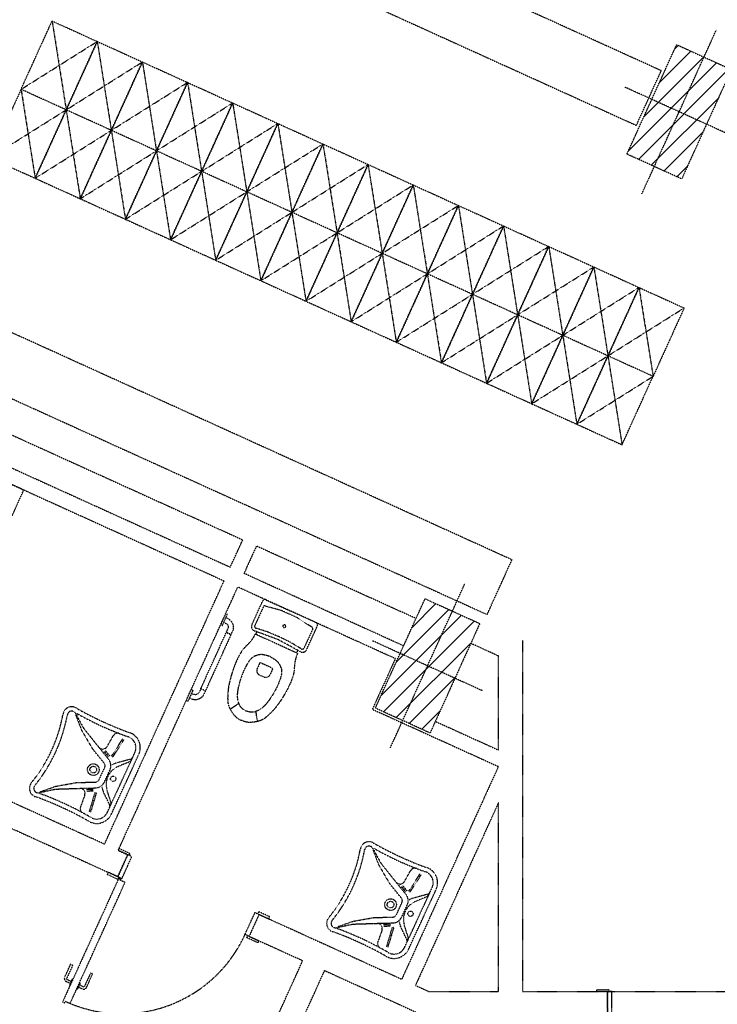
# Model space of a CAD drawing. Units: millimetres. Extents: x 362722 to 495168, y 68469 to 112367.
# Drawn here: x 474631 to 475327, y 104698 to 105681 of the extents above; entities that cross this region are included whole.
import ezdxf

# ---------------------------------------------------------------- set-up
doc = ezdxf.new("R2010")
doc.units = ezdxf.units.MM
doc.linetypes.add('NASCOSTA', pattern=[0.375, 0.25, -0.125])
doc.layers.add('01', color=6, linetype='Continuous')
pattern_1 = [(45, (-98452.035, -121429.264), (-9.2807765, 9.2807765), [])]

msp = doc.modelspace()

# ---------------------------------------------------------------- hatches: boundary and pattern name
at = {"layer": '01', "linetype": 'NASCOSTA', "ltscale": 0.003}
h = msp.add_hatch(dxfattribs=at)
h.set_pattern_fill('ANSI31', color=256, scale=105, style=0)
h.set_pattern_definition(pattern_1)
h.paths.add_polyline_path([(475286.42, 105655.86), (475313.73, 105643.46), (475288.92, 105588.83), (475261.61, 105601.23)])
h.paths.add_polyline_path([(475313.73, 105643.46), (475341.05, 105631.05), (475316.24, 105576.42), (475288.92, 105588.83)])
h.paths.add_polyline_path([(475288.92, 105588.83), (475316.24, 105576.42), (475291.43, 105521.79), (475264.11, 105534.2)])
h.paths.add_polyline_path([(475261.61, 105601.23), (475288.92, 105588.83), (475264.11, 105534.2), (475236.8, 105546.6)])
h = msp.add_hatch(dxfattribs=at)
h.set_pattern_fill('ANSI31', color=256, scale=105, style=0)
h.set_pattern_definition(pattern_1)
h.paths.add_polyline_path([(475035.23, 105102.72), (475062.54, 105090.32), (475037.73, 105035.69), (475010.42, 105048.09)])
h.paths.add_polyline_path([(475062.54, 105090.32), (475089.86, 105077.92), (475065.05, 105023.29), (475037.73, 105035.69)])
h.paths.add_polyline_path([(475037.73, 105035.69), (475065.05, 105023.29), (475040.24, 104968.65), (475012.93, 104981.06)])
h.paths.add_polyline_path([(475010.42, 105048.09), (475037.73, 105035.69), (475012.93, 104981.06), (474985.61, 104993.46)])

# ---------------------------------------------------------------- linework, layer by layer
for p, q in [((475271.04, 105629.89), (474748.19, 105867.33)), ((474723.38, 105812.7), (475246.23, 105575.26)), ((474631.9, 105611.25), (474662.91, 105679.54)), ((474662.91, 105679.54), (474676.97, 105590.78)), ((474662.91, 105679.54), (474707.98, 105659.07)), ((475251.71, 105506.88), (475326.14, 105670.77)), ((474631.9, 105611.25), (474707.98, 105659.07)), ((474707.98, 105659.07), (474676.97, 105590.78)), ((474676.97, 105590.78), (474707.98, 105659.07)), ((474707.98, 105659.07), (474722.04, 105570.31)), ((474707.98, 105659.07), (474753.05, 105638.6)), ((474676.97, 105590.78), (474753.05, 105638.6)), ((474753.05, 105638.6), (474722.04, 105570.31)), ((474722.04, 105570.31), (474753.05, 105638.6)), ((474753.05, 105638.6), (474767.11, 105549.85)), ((474753.05, 105638.6), (474798.12, 105618.14)), ((475246.23, 105575.26), (475271.04, 105629.89)), ((474722.04, 105570.31), (474798.12, 105618.14)), ((474798.12, 105618.14), (474767.11, 105549.85)), ((474767.11, 105549.85), (474798.12, 105618.14)), ((474798.12, 105618.14), (474812.18, 105529.38)), ((474798.12, 105618.14), (474843.19, 105597.67)), ((474631.9, 105611.25), (474600.89, 105542.96)), ((474631.9, 105611.25), (474645.96, 105522.49)), ((474676.97, 105590.78), (474631.9, 105611.25)), ((474676.97, 105590.78), (474631.9, 105611.25)), ((475343.55, 105564.02), (475234.29, 105613.64)), ((474767.11, 105549.85), (474843.19, 105597.67)), ((474843.19, 105597.67), (474812.18, 105529.38)), ((474812.18, 105529.38), (474843.19, 105597.67)), ((474843.19, 105597.67), (474857.25, 105508.91)), ((474843.19, 105597.67), (474888.26, 105577.2)), ((474600.89, 105542.96), (474676.97, 105590.78)), ((474645.96, 105522.49), (474676.97, 105590.78)), ((474676.97, 105590.78), (474645.96, 105522.49)), ((474676.97, 105590.78), (474691.03, 105502.03)), ((474722.04, 105570.31), (474676.97, 105590.78)), ((474722.04, 105570.31), (474676.97, 105590.78)), ((474812.18, 105529.38), (474888.26, 105577.2)), ((474888.26, 105577.2), (474857.25, 105508.91)), ((474857.25, 105508.91), (474888.26, 105577.2)), ((474888.26, 105577.2), (474902.32, 105488.45)), ((474888.26, 105577.2), (474933.33, 105556.73)), ((474645.96, 105522.49), (474722.04, 105570.31)), ((474691.03, 105502.03), (474722.04, 105570.31)), ((474722.04, 105570.31), (474691.03, 105502.03)), ((474722.04, 105570.31), (474736.1, 105481.56)), ((474767.11, 105549.85), (474722.04, 105570.31)), ((474767.11, 105549.85), (474722.04, 105570.31)), ((474857.25, 105508.91), (474933.33, 105556.73)), ((474933.33, 105556.73), (474902.32, 105488.45)), ((474902.32, 105488.45), (474933.33, 105556.73)), ((474933.33, 105556.73), (474947.39, 105467.98)), ((474933.33, 105556.73), (474978.4, 105536.27)), ((474691.03, 105502.03), (474767.11, 105549.85)), ((474736.1, 105481.56), (474767.11, 105549.85)), ((474767.11, 105549.85), (474736.1, 105481.56)), ((474767.11, 105549.85), (474781.17, 105461.09)), ((474812.18, 105529.38), (474767.11, 105549.85)), ((474812.18, 105529.38), (474767.11, 105549.85)), ((474600.89, 105542.96), (474645.96, 105522.49)), ((474736.1, 105481.56), (474812.18, 105529.38)), ((474781.17, 105461.09), (474812.18, 105529.38)), ((474812.18, 105529.38), (474781.17, 105461.09)), ((474812.18, 105529.38), (474826.24, 105440.62)), ((474857.25, 105508.91), (474812.18, 105529.38)), ((474857.25, 105508.91), (474812.18, 105529.38)), ((474902.32, 105488.45), (474978.4, 105536.27)), ((474978.4, 105536.27), (474947.39, 105467.98)), ((474947.39, 105467.98), (474978.4, 105536.27)), ((474978.4, 105536.27), (474992.46, 105447.51)), ((474978.4, 105536.27), (475023.47, 105515.8)), ((474645.96, 105522.49), (474691.03, 105502.03)), ((474781.17, 105461.09), (474857.25, 105508.91)), ((474826.24, 105440.62), (474857.25, 105508.91)), ((474857.25, 105508.91), (474826.24, 105440.62)), ((474857.25, 105508.91), (474871.31, 105420.16)), ((474902.32, 105488.45), (474857.25, 105508.91)), ((474902.32, 105488.45), (474857.25, 105508.91)), ((474947.39, 105467.98), (475023.47, 105515.8)), ((475023.47, 105515.8), (474992.46, 105447.51)), ((474992.46, 105447.51), (475023.47, 105515.8)), ((475023.47, 105515.8), (475037.53, 105427.04)), ((475023.47, 105515.8), (475068.54, 105495.33)), ((474691.03, 105502.03), (474736.1, 105481.56)), ((474826.24, 105440.62), (474902.32, 105488.45)), ((474871.31, 105420.16), (474902.32, 105488.45)), ((474902.32, 105488.45), (474871.31, 105420.16)), ((474902.32, 105488.45), (474916.38, 105399.69)), ((474947.39, 105467.98), (474902.32, 105488.45)), ((474947.39, 105467.98), (474902.32, 105488.45)), ((474992.46, 105447.51), (475068.54, 105495.33)), ((475068.54, 105495.33), (475037.53, 105427.04)), ((475037.53, 105427.04), (475068.54, 105495.33)), ((475068.54, 105495.33), (475082.6, 105406.58)), ((475068.54, 105495.33), (475113.61, 105474.86)), ((474736.1, 105481.56), (474781.17, 105461.09)), ((474871.31, 105420.16), (474947.39, 105467.98)), ((474916.38, 105399.69), (474947.39, 105467.98)), ((474947.39, 105467.98), (474916.38, 105399.69)), ((474947.39, 105467.98), (474961.45, 105379.22)), ((474992.46, 105447.51), (474947.39, 105467.98)), ((474992.46, 105447.51), (474947.39, 105467.98)), ((475037.53, 105427.04), (475113.61, 105474.86)), ((475113.61, 105474.86), (475082.6, 105406.58)), ((475082.6, 105406.58), (475113.61, 105474.86)), ((475113.61, 105474.86), (475127.67, 105386.11)), ((475113.61, 105474.86), (475158.68, 105454.4)), ((474781.17, 105461.09), (474826.24, 105440.62)), ((475082.6, 105406.58), (475158.68, 105454.4)), ((475158.68, 105454.4), (475127.67, 105386.11)), ((475127.67, 105386.11), (475158.68, 105454.4)), ((475158.68, 105454.4), (475172.74, 105365.64)), ((475158.68, 105454.4), (475203.76, 105433.93)), ((474826.24, 105440.62), (474871.31, 105420.16)), ((474916.38, 105399.69), (474992.46, 105447.51)), ((474961.45, 105379.22), (474992.46, 105447.51)), ((474992.46, 105447.51), (474961.45, 105379.22)), ((474992.46, 105447.51), (475006.52, 105358.76)), ((475037.53, 105427.04), (474992.46, 105447.51)), ((475037.53, 105427.04), (474992.46, 105447.51)), ((475127.67, 105386.11), (475203.76, 105433.93)), ((475203.76, 105433.93), (475172.74, 105365.64)), ((475172.74, 105365.64), (475203.76, 105433.93)), ((475203.76, 105433.93), (475217.81, 105345.17)), ((475203.76, 105433.93), (475248.83, 105413.46)), ((474871.31, 105420.16), (474916.38, 105399.69)), ((474961.45, 105379.22), (475037.53, 105427.04)), ((475006.52, 105358.76), (475037.53, 105427.04)), ((475037.53, 105427.04), (475006.52, 105358.76)), ((475037.53, 105427.04), (475051.59, 105338.29)), ((475082.6, 105406.58), (475037.53, 105427.04)), ((475082.6, 105406.58), (475037.53, 105427.04)), ((475172.74, 105365.64), (475248.83, 105413.46)), ((475248.83, 105413.46), (475217.81, 105345.17)), ((475217.81, 105345.17), (475248.83, 105413.46)), ((475248.83, 105413.46), (475262.89, 105324.71)), ((475248.83, 105413.46), (475293.9, 105393)), ((475122.05, 105141.55), (474538.87, 105406.38)), ((474916.38, 105399.69), (474961.45, 105379.22)), ((475006.52, 105358.76), (475082.6, 105406.58)), ((475051.59, 105338.29), (475082.6, 105406.58)), ((475082.6, 105406.58), (475051.59, 105338.29)), ((475082.6, 105406.58), (475096.66, 105317.82)), ((475127.67, 105386.11), (475082.6, 105406.58)), ((475127.67, 105386.11), (475082.6, 105406.58)), ((475217.81, 105345.17), (475293.9, 105393)), ((475293.9, 105393), (475262.89, 105324.71)), ((475051.59, 105338.29), (475127.67, 105386.11)), ((475096.66, 105317.82), (475127.67, 105386.11)), ((475127.67, 105386.11), (475096.66, 105317.82)), ((475127.67, 105386.11), (475141.73, 105297.35)), ((475172.74, 105365.64), (475127.67, 105386.11)), ((475172.74, 105365.64), (475127.67, 105386.11)), ((474961.45, 105379.22), (475006.52, 105358.76)), ((475096.66, 105317.82), (475172.74, 105365.64)), ((475141.73, 105297.35), (475172.74, 105365.64)), ((475172.74, 105365.64), (475141.73, 105297.35)), ((475172.74, 105365.64), (475186.8, 105276.89)), ((475217.81, 105345.17), (475172.74, 105365.64)), ((475217.81, 105345.17), (475172.74, 105365.64)), ((474514.06, 105351.75), (475097.24, 105086.92)), ((475006.52, 105358.76), (475051.59, 105338.29)), ((475141.73, 105297.35), (475217.81, 105345.17)), ((475186.8, 105276.89), (475217.81, 105345.17)), ((475217.81, 105345.17), (475186.8, 105276.89)), ((475217.81, 105345.17), (475231.87, 105256.42)), ((475262.89, 105324.71), (475217.81, 105345.17)), ((475262.89, 105324.71), (475217.81, 105345.17)), ((475051.59, 105338.29), (475096.66, 105317.82)), ((475186.8, 105276.89), (475262.89, 105324.71)), ((475231.87, 105256.42), (475262.89, 105324.71)), ((475096.66, 105317.82), (475141.73, 105297.35)), ((475141.73, 105297.35), (475186.8, 105276.89)), ((474570.07, 105290.07), (474853.2, 105161.5)), ((475186.8, 105276.89), (475231.87, 105256.42)), ((474557.66, 105262.76), (474840.8, 105134.18)), ((474552.83, 105248.48), (474834.6, 105120.52)), ((474632.64, 105212.24), (474607.37, 105223.71)), ((474622.93, 105185.41), (474633.76, 105209.26)), ((474632.98, 105212.04), (474632.64, 105212.24)), ((474633.28, 105211.79), (474632.98, 105212.04)), ((474633.54, 105211.5), (474633.28, 105211.79)), ((474633.74, 105211.16), (474633.54, 105211.5)), ((474633.88, 105210.79), (474633.74, 105211.16)), ((474633.76, 105209.26), (474633.89, 105209.63)), ((474633.95, 105210.41), (474633.88, 105210.79)), ((474633.89, 105209.63), (474633.95, 105210.01)), ((474633.95, 105210.01), (474633.95, 105210.41)), ((474840.8, 105134.18), (474853.2, 105161.5)), ((474866.86, 105155.29), (474854.46, 105127.98)), ((475026.23, 105082.92), (474866.86, 105155.29)), ((475097.24, 105086.92), (475122.05, 105141.55)), ((475013.83, 105055.61), (474854.46, 105127.98)), ((474715.21, 104857.61), (474834.6, 105120.52)), ((474728.86, 104851.41), (474848.25, 105114.32)), ((475005.58, 105042.88), (474848.25, 105114.32)), ((475000.52, 104953.74), (475074.95, 105117.64)), ((474862.36, 105076.68), (474873.19, 105100.53)), ((474874.01, 105095.09), (474865.22, 105075.73)), ((474873.38, 105100.87), (474873.19, 105100.53)), ((474873.63, 105101.17), (474873.38, 105100.87)), ((474873.93, 105101.43), (474873.63, 105101.17)), ((474874.27, 105101.63), (474873.93, 105101.43)), ((474874.09, 105095.22), (474874.01, 105095.09)), ((474874.01, 105095.09), (474874.01, 105095.09)), ((474874.18, 105095.33), (474874.09, 105095.22)), ((474874.3, 105095.44), (474874.18, 105095.33)), ((474874.64, 105101.76), (474874.27, 105101.63)), ((474874.42, 105095.51), (474874.3, 105095.44)), ((474874.56, 105095.57), (474874.42, 105095.51)), ((474874.71, 105095.61), (474874.56, 105095.57)), ((474875.02, 105101.84), (474874.64, 105101.76)), ((474874.86, 105095.61), (474874.71, 105095.61)), ((474875.01, 105095.6), (474874.86, 105095.61)), ((474892.02, 105090.79), (474875.01, 105095.6)), ((474875.41, 105101.84), (474875.02, 105101.84)), ((474875.8, 105101.78), (474875.41, 105101.84)), ((474876.17, 105101.65), (474875.8, 105101.78)), ((474876.17, 105101.65), (474901.44, 105090.17)), ((474836.09, 105087.69), (474831.13, 105076.76)), ((474832.9, 105075.96), (474837.86, 105086.88)), ((474837.86, 105086.88), (474836.09, 105087.69)), ((474908.1, 105083.48), (474892.02, 105090.79)), ((474926.7, 105078.7), (474901.44, 105090.17)), ((474831.13, 105076.76), (474832.9, 105075.96)), ((474834.33, 105079.1), (474836.11, 105078.29)), ((474836.11, 105078.29), (474836.79, 105077.91)), ((474838.21, 105082.94), (474836.44, 105083.74)), ((474836.79, 105077.91), (474837.39, 105077.41)), ((474837.39, 105077.41), (474837.9, 105076.81)), ((474837.9, 105076.81), (474838.3, 105076.14)), ((474838.21, 105082.94), (474839.67, 105082.11)), ((474838.3, 105076.14), (474838.58, 105075.4)), ((474838.58, 105075.4), (474838.72, 105074.63)), ((474839.67, 105082.11), (474840.96, 105081.05)), ((474840.96, 105081.05), (474842.05, 105079.78)), ((474842.05, 105079.78), (474842.9, 105078.34)), ((474842.9, 105078.34), (474843.49, 105076.77)), ((474843.49, 105076.77), (474843.8, 105075.13)), ((474843.8, 105075.13), (474843.82, 105073.45)), ((474862.1, 105075.95), (474861.97, 105075.18)), ((474861.97, 105075.18), (474861.98, 105074.41)), ((474862.36, 105076.68), (474862.1, 105075.95)), ((474865.12, 105075.44), (474865.07, 105075.13)), ((474865.07, 105075.13), (474865.07, 105074.82)), ((474865.07, 105074.82), (474865.13, 105074.51)), ((474865.22, 105075.73), (474865.12, 105075.44)), ((474893.22, 105075.66), (474893.18, 105075.4)), ((474893.18, 105075.4), (474893.18, 105075.14)), ((474893.18, 105075.14), (474893.23, 105074.88)), ((474893.31, 105075.9), (474893.22, 105075.66)), ((474893.23, 105074.88), (474893.32, 105074.64)), ((474893.44, 105076.13), (474893.31, 105075.9)), ((474893.6, 105076.33), (474893.44, 105076.13)), ((474893.8, 105076.5), (474893.6, 105076.33)), ((474894.03, 105076.64), (474893.8, 105076.5)), ((474894.27, 105076.73), (474894.03, 105076.64)), ((474894.53, 105076.78), (474894.27, 105076.73)), ((474894.79, 105076.78), (474894.53, 105076.78)), ((474895.05, 105076.74), (474894.79, 105076.78)), ((474895.3, 105076.65), (474895.05, 105076.74)), ((474895.52, 105076.52), (474895.3, 105076.65)), ((474895.73, 105076.36), (474895.52, 105076.52)), ((474895.9, 105076.16), (474895.73, 105076.36)), ((474896.03, 105075.93), (474895.9, 105076.16)), ((474896.12, 105075.69), (474896.03, 105075.93)), ((474896.04, 105074.66), (474896.13, 105074.91)), ((474896.17, 105075.43), (474896.12, 105075.69)), ((474896.13, 105074.91), (474896.17, 105075.17)), ((474896.17, 105075.17), (474896.17, 105075.43)), ((474922.91, 105073.84), (474908.1, 105083.48)), ((474916.99, 105051.87), (474927.82, 105075.72)), ((474927.04, 105078.5), (474926.7, 105078.7)), ((474927.35, 105078.26), (474927.04, 105078.5)), ((474927.6, 105077.96), (474927.35, 105078.26)), ((474927.8, 105077.62), (474927.6, 105077.96)), ((474927.94, 105077.25), (474927.8, 105077.62)), ((474927.82, 105075.72), (474927.95, 105076.09)), ((474928.01, 105076.87), (474927.94, 105077.25)), ((474927.95, 105076.09), (474928.02, 105076.48)), ((474928.02, 105076.48), (474928.01, 105076.87)), ((474811.3, 105012.79), (474836.85, 105069.06)), ((474841.5, 105066.95), (474815.94, 105010.68)), ((474836.85, 105069.06), (474838.34, 105072.33)), ((474841.5, 105066.95), (474836.85, 105069.06)), ((474836.85, 105069.06), (474841.5, 105066.95)), ((474838.6, 105073.07), (474838.34, 105072.33)), ((474838.73, 105073.85), (474838.6, 105073.07)), ((474838.72, 105074.63), (474838.73, 105073.85)), ((474841.5, 105066.95), (474842.99, 105070.23)), ((474843.54, 105071.8), (474842.99, 105070.23)), ((474843.82, 105073.45), (474843.54, 105071.8)), ((474861.98, 105074.41), (474862.12, 105073.64)), ((474862.12, 105073.64), (474862.38, 105072.91)), ((474862.38, 105072.91), (474862.77, 105072.24)), ((474862.77, 105072.24), (474863.27, 105071.65)), ((474863.27, 105071.65), (474863.87, 105071.15)), ((474863.87, 105071.15), (474864.54, 105070.75)), ((474864.36, 105065.03), (474863.9, 105064.24)), ((474864.79, 105065.82), (474864.36, 105065.03)), ((474864.54, 105070.75), (474865.27, 105070.48)), ((474865.19, 105066.62), (474864.79, 105065.82)), ((474865.13, 105074.51), (474865.23, 105074.22)), ((474865.57, 105067.42), (474865.19, 105066.62)), ((474865.23, 105074.22), (474865.39, 105073.95)), ((474888.57, 105061.83), (474865.27, 105070.48)), ((474865.27, 105070.48), (474865.27, 105070.48)), ((474865.39, 105073.95), (474865.59, 105073.71)), ((474907.91, 105048.19), (474865.57, 105067.42)), ((474865.59, 105073.71), (474865.83, 105073.51)), ((474865.83, 105073.51), (474866.1, 105073.36)), ((474866.1, 105073.36), (474866.39, 105073.25)), ((474866.28, 105067.09), (474867.53, 105069.83)), ((474878.57, 105069.31), (474866.51, 105073.22)), ((474890.24, 105064.36), (474878.57, 105069.31)), ((474893.32, 105074.64), (474893.46, 105074.41)), ((474893.46, 105074.41), (474893.63, 105074.21)), ((474893.63, 105074.21), (474893.83, 105074.05)), ((474893.83, 105074.05), (474894.06, 105073.92)), ((474894.06, 105073.92), (474894.3, 105073.83)), ((474894.3, 105073.83), (474894.56, 105073.79)), ((474894.56, 105073.79), (474894.82, 105073.79)), ((474894.82, 105073.79), (474895.08, 105073.84)), ((474895.08, 105073.84), (474895.32, 105073.93)), ((474895.32, 105073.93), (474895.55, 105074.06)), ((474895.55, 105074.06), (474895.75, 105074.23)), ((474895.75, 105074.23), (474895.91, 105074.44)), ((474895.91, 105074.44), (474896.04, 105074.66)), ((474923.18, 105072.76), (474914.39, 105053.4)), ((474922.91, 105073.84), (474922.91, 105073.84)), ((474923.02, 105073.74), (474922.91, 105073.84)), ((474923.11, 105073.62), (474923.02, 105073.74)), ((474923.19, 105073.49), (474923.11, 105073.62)), ((474923.18, 105072.76), (474923.23, 105072.9)), ((474923.24, 105073.35), (474923.19, 105073.49)), ((474923.23, 105072.9), (474923.26, 105073.05)), ((474923.26, 105073.2), (474923.24, 105073.35)), ((474923.26, 105073.05), (474923.26, 105073.2)), ((474856.35, 105055.1), (474855.57, 105054.33)), ((474857.12, 105055.84), (474856.35, 105055.1)), ((474857.87, 105056.58), (474857.12, 105055.84)), ((474858.59, 105057.33), (474857.87, 105056.58)), ((474859.29, 105058.08), (474858.59, 105057.33)), ((474859.96, 105058.84), (474859.29, 105058.08)), ((474860.6, 105059.6), (474859.96, 105058.84)), ((474861.22, 105060.36), (474860.6, 105059.6)), ((474861.81, 105061.13), (474861.22, 105060.36)), ((474862.37, 105061.9), (474861.81, 105061.13)), ((474862.9, 105062.67), (474862.37, 105061.9)), ((474863.41, 105063.45), (474862.9, 105062.67)), ((474863.9, 105064.24), (474863.41, 105063.45)), ((474910.42, 105049.98), (474888.57, 105061.83)), ((474900.78, 105059.23), (474889.37, 105064.76)), ((474911.66, 105052.71), (474900.78, 105059.23)), ((475092.37, 105010.88), (474983.1, 105060.5)), ((475108.44, 105045.59), (475080.87, 105058.11)), ((475132.44, 105061.05), (475132.44, 104710.46)), ((474849.6, 105045.89), (474848.9, 105044.55)), ((474850.32, 105047.16), (474849.6, 105045.89)), ((474851.04, 105048.38), (474850.32, 105047.16)), ((474851.78, 105049.53), (474851.04, 105048.38)), ((474852.52, 105050.62), (474851.78, 105049.53)), ((474853.27, 105051.64), (474852.52, 105050.62)), ((474854.02, 105052.6), (474853.27, 105051.64)), ((474854.79, 105053.5), (474854.02, 105052.6)), ((474855.57, 105054.33), (474854.79, 105053.5)), ((474865.37, 105045.41), (474864.84, 105045.2)), ((474865.89, 105045.62), (474865.37, 105045.41)), ((474866.4, 105045.81), (474865.89, 105045.62)), ((474866.9, 105045.98), (474866.4, 105045.81)), ((474867.39, 105046.14), (474866.9, 105045.98)), ((474867.86, 105046.29), (474867.39, 105046.14)), ((474868.32, 105046.42), (474867.86, 105046.29)), ((474868.78, 105046.53), (474868.32, 105046.42)), ((474869.22, 105046.63), (474868.78, 105046.53)), ((474869.64, 105046.72), (474869.22, 105046.63)), ((474870.06, 105046.79), (474869.64, 105046.72)), ((474870.46, 105046.84), (474870.06, 105046.79)), ((474870.86, 105046.88), (474870.46, 105046.84)), ((474871.24, 105046.91), (474870.86, 105046.88)), ((474871.61, 105046.92), (474871.24, 105046.91)), ((474871.96, 105046.91), (474871.61, 105046.92)), ((474872.33, 105046.89), (474871.96, 105046.91)), ((474872.72, 105046.86), (474872.33, 105046.89)), ((474873.13, 105046.81), (474872.72, 105046.86)), ((474873.57, 105046.75), (474873.13, 105046.81)), ((474874.04, 105046.67), (474873.57, 105046.75)), ((474874.53, 105046.58), (474874.04, 105046.67)), ((474875.05, 105046.47), (474874.53, 105046.58)), ((474875.59, 105046.35), (474875.05, 105046.47)), ((474876.16, 105046.21), (474875.59, 105046.35)), ((474876.75, 105046.05), (474876.16, 105046.21)), ((474877.37, 105045.89), (474876.75, 105046.05)), ((474878.01, 105045.71), (474877.37, 105045.89)), ((474878.68, 105045.51), (474878.01, 105045.71)), ((474879.38, 105045.3), (474878.68, 105045.51)), ((474880.1, 105045.07), (474879.38, 105045.3)), ((474906.91, 105045.7), (474906.61, 105044.84)), ((474907.22, 105046.55), (474906.91, 105045.7)), ((474907.19, 105048.51), (474908.44, 105051.26)), ((474907.55, 105047.38), (474907.22, 105046.55)), ((474907.91, 105048.19), (474907.55, 105047.38)), ((474910.42, 105049.98), (474911.1, 105049.61)), ((474911.1, 105049.61), (474911.83, 105049.36)), ((474911.76, 105052.64), (474912.03, 105052.5)), ((474911.83, 105049.36), (474912.6, 105049.24)), ((474912.03, 105052.5), (474912.33, 105052.4)), ((474912.33, 105052.4), (474912.63, 105052.35)), ((474912.6, 105049.24), (474913.38, 105049.26)), ((474912.63, 105052.35), (474912.94, 105052.36)), ((474912.94, 105052.36), (474913.25, 105052.41)), ((474913.25, 105052.41), (474913.54, 105052.53)), ((474913.38, 105049.26), (474914.14, 105049.41)), ((474913.54, 105052.53), (474913.81, 105052.69)), ((474913.81, 105052.69), (474914.04, 105052.89)), ((474914.04, 105052.89), (474914.24, 105053.13)), ((474914.14, 105049.41), (474914.87, 105049.69)), ((474914.24, 105053.13), (474914.39, 105053.4)), ((474914.87, 105049.69), (474915.53, 105050.09)), ((474915.53, 105050.09), (474916.12, 105050.6)), ((474916.12, 105050.6), (474916.61, 105051.2)), ((474916.61, 105051.2), (474916.99, 105051.87)), ((474916.99, 105051.87), (474916.99, 105051.87)), ((475108.44, 104951.69), (475108.44, 105045.59)), ((474845.49, 105036.89), (474844.83, 105035.16)), ((474846.15, 105038.54), (474845.49, 105036.89)), ((474846.83, 105040.14), (474846.15, 105038.54)), ((474847.51, 105041.67), (474846.83, 105040.14)), ((474848.2, 105043.14), (474847.51, 105041.67)), ((474848.9, 105044.55), (474848.2, 105043.14)), ((474856.68, 105035.79), (474856.14, 105034.73)), ((474857.23, 105036.79), (474856.68, 105035.79)), ((474857.78, 105037.74), (474857.23, 105036.79)), ((474858.33, 105038.63), (474857.78, 105037.74)), ((474858.87, 105039.47), (474858.33, 105038.63)), ((474859.42, 105040.26), (474858.87, 105039.47)), ((474859.96, 105040.99), (474859.42, 105040.26)), ((474860.51, 105041.67), (474859.96, 105040.99)), ((474861.05, 105042.3), (474860.51, 105041.67)), ((474861.6, 105042.87), (474861.05, 105042.3)), ((474862.14, 105043.39), (474861.6, 105042.87)), ((474862.68, 105043.86), (474862.14, 105043.39)), ((474863.22, 105044.28), (474862.68, 105043.86)), ((474863.76, 105044.64), (474863.22, 105044.28)), ((474864.3, 105044.94), (474863.76, 105044.64)), ((474864.84, 105045.2), (474864.3, 105044.94)), ((474870.08, 105038.35), (474867.54, 105032.75)), ((474870.16, 105038.49), (474870.08, 105038.35)), ((474870.25, 105038.61), (474870.16, 105038.49)), ((474870.37, 105038.71), (474870.25, 105038.61)), ((474870.51, 105038.79), (474870.37, 105038.71)), ((474870.66, 105038.84), (474870.51, 105038.79)), ((474870.81, 105038.87), (474870.66, 105038.84)), ((474870.97, 105038.88), (474870.81, 105038.87)), ((474871.12, 105038.85), (474870.97, 105038.88)), ((474871.27, 105038.8), (474871.12, 105038.85)), ((474871.27, 105038.8), (474882.61, 105033.65)), ((474880.85, 105044.83), (474880.1, 105045.07)), ((474880.85, 105044.83), (474881.52, 105044.43)), ((474881.52, 105044.43), (474882.16, 105044.03)), ((474882.16, 105044.03), (474882.78, 105043.65)), ((474882.78, 105043.65), (474883.37, 105043.27)), ((474883.37, 105043.27), (474883.93, 105042.91)), ((474883.93, 105042.91), (474884.46, 105042.55)), ((474884.46, 105042.55), (474884.97, 105042.21)), ((474884.97, 105042.21), (474885.45, 105041.87)), ((474885.45, 105041.87), (474885.9, 105041.54)), ((474885.9, 105041.54), (474886.32, 105041.22)), ((474886.32, 105041.22), (474886.71, 105040.92)), ((474886.71, 105040.92), (474887.08, 105040.62)), ((474887.08, 105040.62), (474887.41, 105040.33)), ((474887.41, 105040.33), (474887.72, 105040.05)), ((474887.72, 105040.05), (474888.01, 105039.77)), ((474888.01, 105039.77), (474888.26, 105039.51)), ((474888.26, 105039.51), (474888.5, 105039.25)), ((474888.5, 105039.25), (474888.73, 105038.96)), ((474888.73, 105038.96), (474888.97, 105038.66)), ((474888.97, 105038.66), (474889.19, 105038.34)), ((474889.19, 105038.34), (474889.42, 105038)), ((474889.42, 105038), (474889.64, 105037.64)), ((474889.64, 105037.64), (474889.86, 105037.26)), ((474889.86, 105037.26), (474890.07, 105036.86)), ((474890.07, 105036.86), (474890.28, 105036.45)), ((474890.28, 105036.45), (474890.49, 105036.01)), ((474890.49, 105036.01), (474890.69, 105035.56)), ((474890.69, 105035.56), (474890.89, 105035.09)), ((474904.9, 105036.3), (474904.81, 105035.26)), ((474905.01, 105037.32), (474904.9, 105036.3)), ((474905.14, 105038.32), (474905.01, 105037.32)), ((474905.29, 105039.3), (474905.14, 105038.32)), ((474905.46, 105040.27), (474905.29, 105039.3)), ((474905.65, 105041.22), (474905.46, 105040.27)), ((474905.86, 105042.15), (474905.65, 105041.22)), ((474906.09, 105043.06), (474905.86, 105042.15)), ((474906.34, 105043.96), (474906.09, 105043.06)), ((474906.61, 105044.84), (474906.34, 105043.96)), ((475005.58, 105042.88), (474982.63, 104992.34)), ((474841.99, 105026.8), (474841.52, 105025.23)), ((474842.49, 105028.41), (474841.99, 105026.8)), ((474843.03, 105030.05), (474842.49, 105028.41)), ((474843.6, 105031.72), (474843.03, 105030.05)), ((474844.2, 105033.43), (474843.6, 105031.72)), ((474844.83, 105035.16), (474844.2, 105033.43)), ((474852.27, 105025.99), (474851.86, 105024.89)), ((474852.69, 105027.1), (474852.27, 105025.99)), ((474853.14, 105028.2), (474852.69, 105027.1)), ((474853.6, 105029.29), (474853.14, 105028.2)), ((474854.07, 105030.39), (474853.6, 105029.29)), ((474854.56, 105031.48), (474854.07, 105030.39)), ((474855.07, 105032.57), (474854.56, 105031.48)), ((474855.59, 105033.65), (474855.07, 105032.57)), ((474856.14, 105034.73), (474855.59, 105033.65)), ((474867.27, 105032.01), (474867.15, 105031.24)), ((474867.15, 105031.24), (474867.15, 105030.45)), ((474867.15, 105030.45), (474867.3, 105029.68)), ((474867.54, 105032.75), (474867.27, 105032.01)), ((474867.3, 105029.68), (474867.57, 105028.95)), ((474867.57, 105028.95), (474867.97, 105028.27)), ((474867.97, 105028.27), (474868.48, 105027.68)), ((474868.48, 105027.68), (474869.09, 105027.18)), ((474869.09, 105027.18), (474869.77, 105026.79)), ((474869.77, 105026.79), (474874.55, 105024.62)), ((474879.03, 105025.06), (474879.63, 105025.57)), ((474879.63, 105025.57), (474880.12, 105026.17)), ((474880.12, 105026.17), (474880.51, 105026.86)), ((474883.05, 105032.46), (474880.51, 105026.86)), ((474882.74, 105033.57), (474882.61, 105033.65)), ((474882.86, 105033.47), (474882.74, 105033.57)), ((474882.97, 105033.35), (474882.86, 105033.47)), ((474883.05, 105033.22), (474882.97, 105033.35)), ((474883.1, 105033.07), (474883.05, 105033.22)), ((474883.05, 105032.46), (474883.11, 105032.61)), ((474883.13, 105032.92), (474883.1, 105033.07)), ((474883.11, 105032.61), (474883.13, 105032.76)), ((474883.13, 105032.76), (474883.13, 105032.92)), ((474890.89, 105035.09), (474891.09, 105034.6)), ((474891.09, 105034.6), (474891.28, 105034.09)), ((474891.5, 105025.69), (474891.27, 105024.76)), ((474891.28, 105034.09), (474891.47, 105033.56)), ((474891.47, 105033.56), (474891.65, 105033.02)), ((474891.7, 105026.58), (474891.5, 105025.69)), ((474891.65, 105033.02), (474891.82, 105032.45)), ((474891.85, 105027.44), (474891.7, 105026.58)), ((474891.82, 105032.45), (474891.94, 105031.84)), ((474891.97, 105028.26), (474891.85, 105027.44)), ((474891.94, 105031.84), (474892.03, 105031.19)), ((474892.04, 105029.05), (474891.97, 105028.26)), ((474892.03, 105031.19), (474892.07, 105030.51)), ((474892.08, 105029.8), (474892.04, 105029.05)), ((474892.07, 105030.51), (474892.08, 105029.8)), ((474903.51, 105026.03), (474903.13, 105024.72)), ((474903.85, 105027.31), (474903.51, 105026.03)), ((474904.12, 105028.54), (474903.85, 105027.31)), ((474904.35, 105029.75), (474904.12, 105028.54)), ((474904.52, 105030.91), (474904.35, 105029.75)), ((474904.63, 105032.05), (474904.52, 105030.91)), ((474904.7, 105033.14), (474904.63, 105032.05)), ((474904.74, 105034.21), (474904.7, 105033.14)), ((474904.81, 105035.26), (474904.74, 105034.21)), ((474839.4, 105016.46), (474839.16, 105015.12)), ((474839.67, 105017.84), (474839.4, 105016.46)), ((474839.97, 105019.25), (474839.67, 105017.84)), ((474840.31, 105020.7), (474839.97, 105019.25)), ((474840.68, 105022.17), (474840.31, 105020.7)), ((474841.08, 105023.68), (474840.68, 105022.17)), ((474841.52, 105025.23), (474841.08, 105023.68)), ((474849.19, 105015.96), (474848.94, 105014.89)), ((474849.46, 105017.07), (474849.19, 105015.96)), ((474849.75, 105018.2), (474849.46, 105017.07)), ((474850.06, 105019.32), (474849.75, 105018.2)), ((474850.39, 105020.44), (474850.06, 105019.32)), ((474850.73, 105021.56), (474850.39, 105020.44)), ((474851.09, 105022.67), (474850.73, 105021.56)), ((474851.47, 105023.78), (474851.09, 105022.67)), ((474851.86, 105024.89), (474851.47, 105023.78)), ((474874.55, 105024.62), (474875.29, 105024.36)), ((474875.29, 105024.36), (474876.07, 105024.23)), ((474876.07, 105024.23), (474876.85, 105024.24)), ((474876.85, 105024.24), (474877.62, 105024.38)), ((474877.62, 105024.38), (474878.36, 105024.66)), ((474878.36, 105024.66), (474879.03, 105025.06)), ((474888.09, 105016.25), (474887.59, 105015.16)), ((474888.57, 105017.35), (474888.09, 105016.25)), ((474889.05, 105018.46), (474888.57, 105017.35)), ((474889.51, 105019.58), (474889.05, 105018.46)), ((474889.94, 105020.69), (474889.51, 105019.58)), ((474890.33, 105021.76), (474889.94, 105020.69)), ((474890.68, 105022.79), (474890.33, 105021.76)), ((474891, 105023.8), (474890.68, 105022.79)), ((474891.27, 105024.76), (474891, 105023.8)), ((474899.7, 105016.13), (474898.94, 105014.57)), ((474900.41, 105017.65), (474899.7, 105016.13)), ((474901.06, 105019.14), (474900.41, 105017.65)), ((474901.66, 105020.59), (474901.06, 105019.14)), ((474902.2, 105022), (474901.66, 105020.59)), ((474902.69, 105023.38), (474902.2, 105022)), ((474903.13, 105024.72), (474902.69, 105023.38)), ((474796.77, 105001.1), (474801.73, 105012.03)), ((474803.5, 105011.22), (474798.54, 105000.29)), ((474801.73, 105012.03), (474803.5, 105011.22)), ((474802.08, 105008.08), (474803.85, 105007.27)), ((474804.59, 105007.01), (474803.85, 105007.27)), ((474805.37, 105006.88), (474804.59, 105007.01)), ((474806.15, 105006.89), (474805.37, 105006.88)), ((474806.92, 105007.03), (474806.15, 105006.89)), ((474807.66, 105007.31), (474806.92, 105007.03)), ((474808.33, 105007.71), (474807.66, 105007.31)), ((474808.93, 105008.22), (474808.33, 105007.71)), ((474809.43, 105008.83), (474808.93, 105008.22)), ((474809.81, 105009.51), (474809.43, 105008.83)), ((474811.3, 105012.79), (474809.81, 105009.51)), ((474815.94, 105010.68), (474811.3, 105012.79)), ((474815.94, 105010.68), (474811.3, 105012.79)), ((474813.63, 105005.94), (474812.57, 105004.65)), ((474814.46, 105007.4), (474813.63, 105005.94)), ((474815.94, 105010.68), (474814.46, 105007.4)), ((474838.28, 105006.7), (474838.23, 105005.67)), ((474838.35, 105007.78), (474838.28, 105006.7)), ((474838.43, 105008.9), (474838.35, 105007.78)), ((474838.53, 105010.06), (474838.43, 105008.9)), ((474838.64, 105011.27), (474838.53, 105010.06)), ((474838.78, 105012.52), (474838.64, 105011.27)), ((474838.95, 105013.8), (474838.78, 105012.52)), ((474839.16, 105015.12), (474838.95, 105013.8)), ((474847.74, 105006.76), (474847.72, 105006.03)), ((474847.72, 105006.03), (474847.73, 105005.33)), ((474847.78, 105007.53), (474847.74, 105006.76)), ((474847.84, 105008.33), (474847.78, 105007.53)), ((474847.93, 105009.16), (474847.84, 105008.33)), ((474848.04, 105010.03), (474847.93, 105009.16)), ((474848.17, 105010.93), (474848.04, 105010.03)), ((474848.33, 105011.87), (474848.17, 105010.93)), ((474848.51, 105012.84), (474848.33, 105011.87)), ((474848.71, 105013.85), (474848.51, 105012.84)), ((474848.94, 105014.89), (474848.71, 105013.85)), ((474883.14, 105006.84), (474882.52, 105005.85)), ((474883.74, 105007.84), (474883.14, 105006.84)), ((474884.33, 105008.86), (474883.74, 105007.84)), ((474884.91, 105009.88), (474884.33, 105008.86)), ((474885.47, 105010.92), (474884.91, 105009.88)), ((474886.02, 105011.96), (474885.47, 105010.92)), ((474886.56, 105013.02), (474886.02, 105011.96)), ((474887.08, 105014.09), (474886.56, 105013.02)), ((474887.59, 105015.16), (474887.08, 105014.09)), ((474894.6, 105006.63), (474893.72, 105005.14)), ((474895.49, 105008.16), (474894.6, 105006.63)), ((474896.38, 105009.73), (474895.49, 105008.16)), ((474897.27, 105011.35), (474896.38, 105009.73)), ((474898.13, 105012.98), (474897.27, 105011.35)), ((474898.94, 105014.57), (474898.13, 105012.98)), ((474798.54, 105000.29), (474796.77, 105001.1)), ((474801.74, 105002.63), (474799.97, 105003.43)), ((474803.32, 105002.07), (474801.74, 105002.63)), ((474804.97, 105001.8), (474803.32, 105002.07)), ((474806.65, 105001.82), (474804.97, 105001.8)), ((474808.29, 105002.12), (474806.65, 105001.82)), ((474809.86, 105002.71), (474808.29, 105002.12)), ((474811.3, 105003.56), (474809.86, 105002.71)), ((474812.57, 105004.65), (474811.3, 105003.56)), ((474838.2, 105004.68), (474838.18, 105003.74)), ((474838.18, 105003.74), (474838.18, 105002.84)), ((474838.18, 105002.84), (474838.19, 105001.98)), ((474838.19, 105001.98), (474838.22, 105001.17)), ((474838.23, 105005.67), (474838.2, 105004.68)), ((474838.22, 105001.17), (474838.27, 105000.4)), ((474838.27, 105000.4), (474838.33, 104999.68)), ((474838.33, 104999.68), (474838.41, 104999)), ((474838.41, 104999), (474838.5, 104998.36)), ((474838.5, 104998.36), (474838.61, 104997.77)), ((474838.61, 104997.77), (474838.74, 104997.23)), ((474838.74, 104997.23), (474838.89, 104996.7)), ((474838.89, 104996.7), (474839.05, 104996.16)), ((474839.05, 104996.16), (474839.24, 104995.62)), ((474840.63, 104992.54), (474849.19, 104998.12)), ((474847.73, 105005.33), (474847.76, 105004.67)), ((474847.76, 105004.67), (474847.81, 105004.05)), ((474847.81, 105004.05), (474847.89, 105003.45)), ((474847.89, 105003.45), (474847.98, 105002.88)), ((474847.98, 105002.88), (474848.08, 105002.33)), ((474848.08, 105002.33), (474848.18, 105001.79)), ((474848.18, 105001.79), (474848.29, 105001.26)), ((474848.29, 105001.26), (474848.41, 105000.75)), ((474848.41, 105000.75), (474848.53, 105000.25)), ((474848.53, 105000.25), (474848.66, 104999.76)), ((474848.66, 104999.76), (474848.8, 104999.29)), ((474848.8, 104999.29), (474848.94, 104998.83)), ((474848.94, 104998.83), (474849.09, 104998.39)), ((474849.09, 104998.39), (474849.25, 104997.96)), ((474849.25, 104997.96), (474849.41, 104997.54)), ((474849.41, 104997.54), (474849.58, 104997.14)), ((474849.58, 104997.14), (474849.75, 104996.75)), ((474849.75, 104996.75), (474849.93, 104996.37)), ((474849.93, 104996.37), (474850.12, 104996.01)), ((474875.65, 104996.57), (474875.08, 104995.96)), ((474876.23, 104997.22), (474875.65, 104996.57)), ((474876.83, 104997.92), (474876.23, 104997.22)), ((474877.43, 104998.65), (474876.83, 104997.92)), ((474878.04, 104999.43), (474877.43, 104998.65)), ((474878.66, 105000.24), (474878.04, 104999.43)), ((474879.3, 105001.1), (474878.66, 105000.24)), ((474879.94, 105001.99), (474879.3, 105001.1)), ((474880.6, 105002.93), (474879.94, 105001.99)), ((474881.25, 105003.89), (474880.6, 105002.93)), ((474881.89, 105004.86), (474881.25, 105003.89)), ((474882.52, 105005.85), (474881.89, 105004.86)), ((474887.62, 104996.06), (474886.76, 104994.95)), ((474888.49, 104997.22), (474887.62, 104996.06)), ((474889.35, 104998.43), (474888.49, 104997.22)), ((474890.22, 104999.68), (474889.35, 104998.43)), ((474891.09, 105000.97), (474890.22, 104999.68)), ((474891.96, 105002.32), (474891.09, 105000.97)), ((474892.84, 105003.71), (474891.96, 105002.32)), ((474893.72, 105005.14), (474892.84, 105003.71)), ((474686.48, 104986.52), (474692.24, 104971.52)), ((474686.65, 104987.56), (474694.26, 104973.47)), ((474839.24, 104995.62), (474839.45, 104995.07)), ((474839.45, 104995.07), (474839.67, 104994.52)), ((474839.67, 104994.52), (474839.92, 104993.96)), ((474839.92, 104993.96), (474840.19, 104993.39)), ((474840.19, 104993.39), (474840.48, 104992.81)), ((474840.48, 104992.81), (474840.79, 104992.23)), ((474840.79, 104992.23), (474841.13, 104991.64)), ((474841.13, 104991.64), (474841.48, 104991.04)), ((474841.48, 104991.04), (474841.85, 104990.44)), ((474841.85, 104990.44), (474842.25, 104989.83)), ((474842.25, 104989.83), (474842.66, 104989.21)), ((474842.66, 104989.21), (474843.09, 104988.59)), ((474843.09, 104988.59), (474843.55, 104987.96)), ((474843.55, 104987.96), (474844.02, 104987.34)), ((474844.02, 104987.34), (474844.5, 104986.75)), ((474844.5, 104986.75), (474844.98, 104986.18)), ((474850.12, 104996.01), (474850.33, 104995.66)), ((474850.33, 104995.66), (474850.55, 104995.31)), ((474850.55, 104995.31), (474850.8, 104994.96)), ((474850.8, 104994.96), (474851.08, 104994.62)), ((474851.08, 104994.62), (474851.38, 104994.28)), ((474851.38, 104994.28), (474851.7, 104993.94)), ((474851.7, 104993.94), (474852.05, 104993.61)), ((474852.05, 104993.61), (474852.43, 104993.28)), ((474852.43, 104993.28), (474852.82, 104992.95)), ((474852.82, 104992.95), (474853.24, 104992.63)), ((474853.24, 104992.63), (474853.69, 104992.3)), ((474853.69, 104992.3), (474854.16, 104991.99)), ((474854.16, 104991.99), (474854.65, 104991.67)), ((474854.65, 104991.67), (474855.17, 104991.36)), ((474855.17, 104991.36), (474855.72, 104991.05)), ((474855.72, 104991.05), (474856.28, 104990.74)), ((474856.89, 104990.52), (474856.28, 104990.74)), ((474857.48, 104990.31), (474856.89, 104990.52)), ((474858.05, 104990.13), (474857.48, 104990.31)), ((474858.62, 104989.96), (474858.05, 104990.13)), ((474859.17, 104989.82), (474858.62, 104989.96)), ((474859.7, 104989.69), (474859.17, 104989.82)), ((474860.22, 104989.59), (474859.7, 104989.69)), ((474860.73, 104989.51), (474860.22, 104989.59)), ((474861.23, 104989.44), (474860.73, 104989.51)), ((474861.71, 104989.4), (474861.23, 104989.44)), ((474862.18, 104989.38), (474861.71, 104989.4)), ((474862.63, 104989.38), (474862.18, 104989.38)), ((474863.07, 104989.39), (474862.63, 104989.38)), ((474863.5, 104989.43), (474863.07, 104989.39)), ((474863.91, 104989.49), (474863.5, 104989.43)), ((474864.31, 104989.57), (474863.91, 104989.49)), ((474864.7, 104989.67), (474864.31, 104989.57)), ((474865.1, 104989.78), (474864.7, 104989.67)), ((474865.51, 104989.9), (474865.1, 104989.78)), ((474865.93, 104990.04), (474865.51, 104989.9)), ((474866.35, 104990.19), (474865.93, 104990.04)), ((474866.77, 104990.36), (474866.35, 104990.19)), ((474867.94, 104980.14), (474866.51, 104990.25)), ((474867.21, 104990.54), (474866.77, 104990.36)), ((474867.64, 104990.73), (474867.21, 104990.54)), ((474868.09, 104990.94), (474867.64, 104990.73)), ((474868.54, 104991.16), (474868.09, 104990.94)), ((474869, 104991.4), (474868.54, 104991.16)), ((474869.46, 104991.65), (474869, 104991.4)), ((474869.93, 104991.91), (474869.46, 104991.65)), ((474870.41, 104992.19), (474869.93, 104991.91)), ((474870.89, 104992.48), (474870.41, 104992.19)), ((474871.38, 104992.78), (474870.89, 104992.48)), ((474871.88, 104993.12), (474871.38, 104992.78)), ((474872.38, 104993.49), (474871.88, 104993.12)), ((474872.9, 104993.9), (474872.38, 104993.49)), ((474873.43, 104994.35), (474872.9, 104993.9)), ((474873.97, 104994.85), (474873.43, 104994.35)), ((474874.52, 104995.38), (474873.97, 104994.85)), ((474875.08, 104995.96), (474874.52, 104995.38)), ((474878.68, 104986.3), (474877.98, 104985.66)), ((474879.4, 104986.97), (474878.68, 104986.3)), ((474880.15, 104987.69), (474879.4, 104986.97)), ((474880.92, 104988.45), (474880.15, 104987.69)), ((474881.71, 104989.25), (474880.92, 104988.45)), ((474882.52, 104990.09), (474881.71, 104989.25)), ((474883.35, 104990.97), (474882.52, 104990.09)), ((474884.2, 104991.9), (474883.35, 104990.97)), ((474885.05, 104992.87), (474884.2, 104991.9)), ((474885.91, 104993.89), (474885.05, 104992.87)), ((474886.76, 104994.95), (474885.91, 104993.89)), ((474982.63, 104992.34), (475108.44, 104935.21)), ((474844.98, 104986.18), (474845.48, 104985.64)), ((474845.48, 104985.64), (474845.98, 104985.13)), ((474845.98, 104985.13), (474846.49, 104984.65)), ((474846.49, 104984.65), (474847, 104984.19)), ((474847, 104984.19), (474847.53, 104983.76)), ((474847.53, 104983.76), (474848.06, 104983.36)), ((474848.06, 104983.36), (474848.6, 104982.99)), ((474848.6, 104982.99), (474849.15, 104982.64)), ((474849.15, 104982.64), (474849.7, 104982.32)), ((474849.7, 104982.32), (474850.27, 104982.03)), ((474850.27, 104982.03), (474850.84, 104981.77)), ((474850.84, 104981.77), (474851.42, 104981.53)), ((474851.42, 104981.53), (474852, 104981.32)), ((474852.55, 104981.02), (474852, 104981.32)), ((474853.11, 104980.74), (474852.55, 104981.02)), ((474853.68, 104980.48), (474853.11, 104980.74)), ((474854.27, 104980.25), (474853.68, 104980.48)), ((474854.88, 104980.04), (474854.27, 104980.25)), ((474855.5, 104979.86), (474854.88, 104980.04)), ((474856.14, 104979.69), (474855.5, 104979.86)), ((474856.79, 104979.56), (474856.14, 104979.69)), ((474857.46, 104979.45), (474856.79, 104979.56)), ((474858.14, 104979.36), (474857.46, 104979.45)), ((474858.84, 104979.29), (474858.14, 104979.36)), ((474859.56, 104979.25), (474858.84, 104979.29)), ((474860.29, 104979.23), (474859.56, 104979.25)), ((474861.03, 104979.24), (474860.29, 104979.23)), ((474861.79, 104979.27), (474861.03, 104979.24)), ((474862.57, 104979.32), (474861.79, 104979.27)), ((474863.34, 104979.39), (474862.57, 104979.32)), ((474864.1, 104979.48), (474863.34, 104979.39)), ((474864.84, 104979.57), (474864.1, 104979.48)), ((474865.55, 104979.68), (474864.84, 104979.57)), ((474866.25, 104979.79), (474865.55, 104979.68)), ((474866.93, 104979.92), (474866.25, 104979.79)), ((474867.6, 104980.06), (474866.93, 104979.92)), ((474868.24, 104980.21), (474867.6, 104980.06)), ((474868.86, 104980.37), (474868.24, 104980.21)), ((474869.47, 104980.54), (474868.86, 104980.37)), ((474870.06, 104980.72), (474869.47, 104980.54)), ((474870.62, 104980.91), (474870.06, 104980.72)), ((474871.17, 104981.12), (474870.62, 104980.91)), ((474871.7, 104981.34), (474871.17, 104981.12)), ((474872.22, 104981.56), (474871.7, 104981.34)), ((474872.71, 104981.8), (474872.22, 104981.56)), ((474873.2, 104982.06), (474872.71, 104981.8)), ((474873.72, 104982.37), (474873.2, 104982.06)), ((474874.26, 104982.72), (474873.72, 104982.37)), ((474874.83, 104983.1), (474874.26, 104982.72)), ((474875.41, 104983.53), (474874.83, 104983.1)), ((474876.02, 104984), (474875.41, 104983.53)), ((474876.65, 104984.51), (474876.02, 104984)), ((474877.31, 104985.07), (474876.65, 104984.51)), ((474877.98, 104985.66), (474877.31, 104985.07)), ((475045.51, 104980.26), (475108.44, 104951.69)), ((474692.24, 104971.52), (474702.92, 104953.29)), ((474694.26, 104973.47), (474707.49, 104956.95)), ((474707.49, 104956.95), (474719.36, 104942.34)), ((474717.91, 104955.2), (474723.95, 104965.88)), ((474722.26, 104945.5), (474733.44, 104962.8)), ((474723.46, 104944.63), (474734.64, 104961.92)), ((474714.79, 104938.68), (474702.92, 104953.29)), ((474714.68, 104950.28), (474719.01, 104945.07)), ((474715.89, 104951.16), (474720.22, 104945.96)), ((474718.11, 104889.53), (474745.54, 104949.04)), ((474722.08, 104887.7), (474749.5, 104947.21)), ((474740.67, 104942.31), (474727.1, 104938.62)), ((474739.97, 104939.74), (474728.46, 104934.95)), ((474709.9, 104922.17), (474715.39, 104934.07)), ((474715.19, 104919.73), (474720.68, 104931.64)), ((475108.44, 104935.21), (475012, 104722.83)), ((474715.21, 104857.61), (474574.11, 104921.69)), ((474666.4, 104915.44), (474687.19, 104919.17)), ((474687.19, 104919.17), (474706.01, 104919.64)), ((474650.57, 104909.27), (474666.23, 104912.64)), ((474651.26, 104910.07), (474666.4, 104915.44)), ((474666.23, 104912.64), (474687.38, 104913.31)), ((474687.38, 104913.31), (474706.2, 104913.78)), ((474697.13, 104912.19), (474703.9, 104912.27)), ((474697.24, 104910.69), (474704.01, 104910.78)), ((474705.68, 104909.53), (474699.79, 104889.79)), ((474707.12, 104909.18), (474701.24, 104889.45)), ((474720.07, 104897.6), (474714, 104910.18)), ((474721.56, 104899.8), (474717.73, 104911.67)), ((474564.19, 104899.84), (474728.5, 104825.22)), ((474695.48, 104906.53), (474691.29, 104894.99)), ((475108.44, 104898.93), (475025.66, 104716.63)), ((475108.44, 104710.46), (475108.44, 104898.93)), ((474728.86, 104851.41), (474738.42, 104847.07)), ((474983.28, 104851.74), (474989.03, 104836.74)), ((474983.44, 104852.79), (474991.06, 104838.69)), ((474728.5, 104825.22), (474738.42, 104847.07)), ((474989.03, 104836.74), (474999.71, 104818.51)), ((474991.06, 104838.69), (475004.29, 104822.17)), ((475014.7, 104820.42), (475020.75, 104831.1)), ((475004.29, 104822.17), (475016.16, 104807.57)), ((475019.05, 104810.72), (475030.23, 104828.02)), ((475020.25, 104809.85), (475031.43, 104827.14)), ((475011.58, 104803.9), (474999.71, 104818.51)), ((475011.47, 104815.5), (475015.81, 104810.29)), ((475012.68, 104816.38), (475017.02, 104811.18)), ((475014.9, 104754.75), (475042.33, 104814.26)), ((475018.87, 104752.92), (475046.3, 104812.43)), ((475037.46, 104807.53), (475023.9, 104803.84)), ((475036.76, 104804.96), (475025.25, 104800.17)), ((475006.7, 104787.39), (475012.18, 104799.29)), ((475011.99, 104784.95), (475017.47, 104796.86)), ((474869.54, 104787.53), (474859.61, 104765.68)), ((474869.54, 104787.53), (475012, 104722.83)), ((474948.05, 104775.3), (474963.19, 104780.66)), ((474963.19, 104780.66), (474983.99, 104784.39)), ((474983.99, 104784.39), (475002.8, 104784.86)), ((474947.36, 104774.49), (474963.02, 104777.86)), ((474963.02, 104777.86), (474984.18, 104778.53)), ((474984.18, 104778.53), (475002.99, 104779)), ((474992.28, 104771.75), (474988.08, 104760.21)), ((474993.92, 104777.41), (475000.69, 104777.49)), ((474994.03, 104775.91), (475000.81, 104776)), ((475002.47, 104774.75), (474996.59, 104755.01)), ((475003.92, 104774.4), (474998.03, 104754.67)), ((475016.86, 104762.83), (475010.79, 104775.4)), ((475018.36, 104765.02), (475014.53, 104776.89)), ((474859.61, 104765.68), (474913.14, 104741.37)), ((474874.38, 104656.01), (474913.14, 104741.37)), ((474896.23, 104646.09), (474934.99, 104731.45)), ((474934.99, 104731.45), (475034.05, 104686.46)), ((475025.66, 104716.63), (475039.25, 104710.46)), ((475206.78, 104710.46), (475206.78, 104712.71)), ((475206.78, 104712.71), (475218.78, 104712.71)), ((475218.78, 104712.71), (475218.78, 104710.46)), ((475039.25, 104710.46), (475108.44, 104710.46)), ((475132.44, 104710.46), (475217.28, 104710.46)), ((475218.78, 104710.46), (475206.78, 104710.46)), ((475217.28, 104686.46), (475217.28, 104710.46)), ((475217.28, 104686.46), (475217.28, 104710.46)), ((475217.28, 104710.46), (475419.78, 104710.46)), ((475221.78, 104710.46), (475217.28, 104710.46)), ((475217.28, 104710.46), (475217.28, 104686.46)), ((475221.78, 104686.46), (475221.78, 104710.46))]:
    msp.add_line(p, q, dxfattribs=at)
for points in [[(475291.43, 105521.79), (475236.8, 105546.6), (475286.42, 105655.86), (475341.05, 105631.05)], [(475040.24, 104968.65), (474985.61, 104993.46), (475035.23, 105102.72), (475089.86, 105077.92)], [(474739.79, 104846.45), (474728.86, 104851.41), (474729.79, 104853.46), (474740.72, 104848.5)], [(474742.52, 104845.21), (474738.42, 104847.07), (474728.5, 104825.22), (474732.6, 104823.36)], [(474729.87, 104824.6), (474718.94, 104829.56), (474718.01, 104827.51), (474728.94, 104822.55)], [(474735.76, 104819.45), (474730.98, 104821.62), (474731.29, 104822.3), (474729.25, 104823.23), (474673.43, 104700.31), (474675.47, 104699.38), (474676.09, 104700.75), (474680.87, 104698.58)], [(474868.17, 104788.15), (474879.1, 104783.19), (474880.03, 104785.24), (474869.1, 104790.2)], [(474865.44, 104789.39), (474869.54, 104787.53), (474859.61, 104765.68), (474855.52, 104767.54)], [(474858.25, 104766.3), (474869.17, 104761.33), (474868.24, 104759.29), (474857.32, 104764.25)]]:
    msp.add_lwpolyline(points, close=True, dxfattribs=at)
for points in [[(474680.96, 104718.72), (474676.86, 104720.58, -0.414214), (474675.37, 104724.55), (474681.26, 104737.53, -0.414214), (474682.26, 104737.9), (474682.94, 104737.59, -0.414214), (474683.31, 104736.6), (474677.42, 104723.62, 0.414214), (474677.79, 104722.63), (474681.89, 104720.77)], [(474683.5, 104722.51), (474683.23, 104722.63, 0.414214), (474682.64, 104722.41), (474680.22, 104717.08, 0.414214), (474680.44, 104716.48), (474680.71, 104716.36)], [(474689.16, 104715), (474693.25, 104713.14, 0.414214), (474697.22, 104714.63), (474703.12, 104727.6, 0.414214), (474702.74, 104728.6), (474702.06, 104728.91, 0.414214), (474701.07, 104728.53), (474695.18, 104715.56, -0.414214), (474694.18, 104715.19), (474690.09, 104717.05)], [(474690.33, 104719.4), (474690.61, 104719.28, -0.414214), (474690.83, 104718.68), (474688.41, 104713.36, -0.414214), (474687.82, 104713.13), (474687.54, 104713.26)]]:
    msp.add_lwpolyline(points, format="xyb", dxfattribs=at)
for centre, radius in [((474704.05, 104932.08), 5.82), ((474704.05, 104932.08), 3.35), ((474723.89, 104922.94), 2.62), ((474730.92, 104823.29), 0.75), ((475000.84, 104797.3), 5.82), ((475000.84, 104797.3), 3.35), ((475020.68, 104788.16), 2.62)]:
    msp.add_circle(centre, radius, dxfattribs=at)
for centre, radius, start, end in [((474525.12, 105014.54), 151.15, 320.78123, 349.73491), ((474525.06, 105014.57), 155.58, 320.74884, 349.7437), ((474682.46, 104986.13), 8.74, 60.25807, 170.25807), ((474682.46, 104986.13), 4.37, 19.25807, 170.25807), ((474855.37, 105288.65), 339.72, 240.2485, 250.23994), ((474842.53, 105260.8), 313.54, 240.2558, 250.69758), ((474728.4, 104963.35), 5.1, 69.25807, 150.25807), ((474734.96, 104953.92), 16.02, 335.25807, 70.25807), ((474734.96, 104953.92), 11.65, 335.25807, 70.25807), ((474713.46, 104957.73), 5.1, 219.25807, 330.25807), ((474711.42, 104935.9), 4.37, 335.25807, 39.25807), ((474711.42, 104935.9), 10.19, 335.25807, 39.25807), ((474731.99, 104920.33), 18.93, 105.25807, 119.25807), ((474738.34, 104943.86), 4.37, 293.25807, 335.25807), ((474739.56, 104946.51), 4.37, 285.25807, 335.25807), ((474735.79, 104917.46), 18.93, 113.25807, 197.25807), ((474648.94, 104913.39), 8.74, 140.25807, 250.25807), ((474705.94, 104924), 4.37, 271.25807, 335.25807), ((474705.94, 104924), 10.19, 271.25807, 335.25807), ((474648.99, 104913.39), 4.41, 140.74618, 290.90161), ((474544.12, 104613.25), 313.54, 59.81856, 70.26034), ((474690.67, 104908.27), 5.1, 340.25807, 91.25807), ((474731.13, 104918.48), 18.93, 191.25807, 205.25807), ((474531.33, 104585.49), 339.61, 60.30143, 70.26841), ((474717.37, 104898.37), 4.37, 335.25807, 17.25807), ((474696.1, 104893.26), 5.1, 160.25807, 241.25807), ((474707.53, 104894.4), 11.65, 240.25807, 335.25807), ((474716.15, 104895.72), 4.37, 335.25807, 25.25807), ((474707.53, 104894.4), 16.02, 240.25807, 335.25807), ((474979.25, 104851.35), 8.74, 60.25807, 170.25807), ((475152.17, 105153.87), 339.72, 240.2485, 250.23994), ((474821.91, 104879.76), 151.15, 320.78123, 349.73491), ((474821.85, 104879.79), 155.58, 320.74884, 349.7437), ((474979.25, 104851.35), 4.37, 19.25807, 170.25807), ((475139.33, 105126.02), 313.54, 240.2558, 250.69758), ((475025.2, 104828.57), 5.1, 69.25807, 150.25807), ((475031.75, 104819.14), 11.65, 335.25807, 70.25807), ((475031.75, 104819.14), 16.02, 335.25807, 70.25807), ((475010.26, 104822.95), 5.1, 219.25807, 330.25807), ((475036.35, 104811.73), 4.37, 285.25807, 335.25807), ((475008.22, 104801.12), 4.37, 335.25807, 39.25807), ((475032.59, 104782.68), 18.93, 113.25807, 197.25807), ((475008.22, 104801.12), 10.19, 335.25807, 39.25807), ((475028.78, 104785.55), 18.93, 105.25807, 119.25807), ((475035.13, 104809.08), 4.37, 293.25807, 335.25807), ((474945.73, 104778.61), 8.74, 140.25807, 250.25807), ((474945.79, 104778.61), 4.41, 140.74618, 290.90161), ((475002.73, 104789.22), 4.37, 271.25807, 335.25807), ((475002.73, 104789.22), 10.19, 271.25807, 335.25807), ((475027.93, 104783.7), 18.93, 191.25807, 205.25807), ((474828.12, 104450.71), 339.61, 60.30143, 70.26841), ((474840.91, 104478.47), 313.54, 59.81856, 70.26034), ((474987.46, 104773.49), 5.1, 340.25807, 91.25807), ((474732.6, 104823.36), 135, 245.57641, 335.57641), ((474992.89, 104758.48), 5.1, 160.25807, 241.25807), ((475012.95, 104760.94), 4.37, 335.25807, 25.25807), ((475014.17, 104763.59), 4.37, 335.25807, 17.25807), ((475004.32, 104759.62), 16.02, 240.25807, 335.25807), ((475004.32, 104759.62), 11.65, 240.25807, 335.25807)]:
    msp.add_arc(centre, radius, start, end, dxfattribs=at)

doc.saveas('drawing.dxf')
